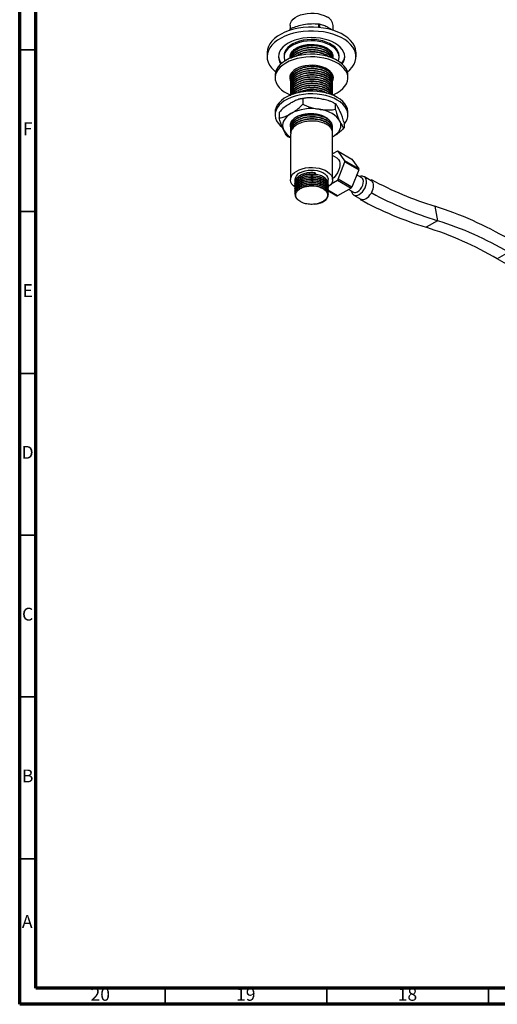
# Model space of a CAD drawing. Units: millimetres. Extents: x 5 to 995, y 5 to 995.
# Drawn here: x 5 to 153, y 5 to 309 of the extents above; entities that cross this region are included whole.
import ezdxf

# ---------------------------------------------------------------- set-up
doc = ezdxf.new("R2010")
doc.units = ezdxf.units.MM
doc.styles.add('SLDTEXTSTYLE0', font='TXT', dxfattribs={"width": 0.75})

msp = doc.modelspace()

# ---------------------------------------------------------------- linework, layer by layer
at = {"color": 5, "linetype": 'Continuous', "lineweight": 70}
for p, q in [((5, 5), (5, 995)), ((10, 10), (10, 990)), ((990, 10), (10, 10)), ((995, 5), (5, 5))]:
    msp.add_line(p, q, dxfattribs=at)
at = {"color": 7, "linetype": 'Continuous', "lineweight": 25}
for p, q in [((88.61, 307.51), (88.6, 306.33)), ((97.53, 306.9), (97.53, 307.91)), ((97.74, 307.88), (97.74, 306.87)), ((101.93, 306.01), (101.91, 307.51)), ((88.7, 306.48), (88.29, 305.87)), ((88.7, 306.04), (88.7, 306.48)), ((88.85, 306.57), (88.85, 306.09)), ((81.51, 299.07), (81.51, 297.84)), ((86.76, 298.25), (86.76, 297.84)), ((88.88, 298.66), (88.88, 298.66)), ((103.76, 297.84), (103.76, 298.25)), ((109.01, 297.84), (109.01, 299.07)), ((101.76, 297.63), (101.76, 297.71)), ((84.01, 292.13), (84.01, 291.31)), ((88.76, 292.2), (88.76, 292.12)), ((101.73, 291.88), (101.67, 292.39)), ((101.7, 292.16), (101.73, 292.45)), ((106.51, 291.31), (106.51, 292.13)), ((88.76, 291.56), (88.76, 291.47)), ((88.76, 290.91), (88.76, 290.83)), ((88.76, 290.26), (88.76, 290.18)), ((88.76, 289.61), (88.76, 289.53)), ((101.76, 291.8), (101.76, 291.88)), ((101.76, 291.15), (101.76, 291.23)), ((101.76, 290.5), (101.76, 290.58)), ((101.76, 289.85), (101.76, 289.93)), ((101.76, 289.21), (101.76, 289.29)), ((88.76, 288.96), (88.76, 288.88)), ((88.76, 288.31), (88.76, 288.23)), ((88.76, 287.67), (88.76, 287.59)), ((88.76, 287.02), (88.76, 286.94)), ((88.76, 286.37), (88.76, 286.29)), ((93.84, 288.37), (94.03, 288.33)), ((101.76, 288.56), (101.76, 288.64)), ((101.76, 287.91), (101.76, 287.99)), ((101.76, 287.26), (101.76, 287.34)), ((101.76, 286.61), (101.76, 286.69)), ((101.76, 286), (101.76, 286.05)), ((92.57, 284.86), (92.57, 283.22)), ((102.61, 283.3), (102.61, 281.67)), ((84.01, 280.7), (84.01, 279.88)), ((85.22, 280.61), (85.22, 278.98)), ((106.51, 279.88), (106.51, 280.7)), ((90.2, 279), (90, 278.86)), ((105.3, 277.51), (105.3, 275.88)), ((88.76, 276.61), (88.76, 276.57)), ((88.76, 276), (88.76, 275.92)), ((88.76, 275.35), (88.76, 275.27)), ((88.76, 274.7), (88.76, 274.62)), ((88.76, 274.06), (88.76, 259.87)), ((101.76, 276.24), (101.76, 276.32)), ((101.76, 275.6), (101.76, 275.68)), ((101.76, 274.95), (101.76, 275.03)), ((101.76, 259.87), (101.76, 274.38)), ((103.28, 268.69), (101.76, 267.81)), ((105.6, 265.68), (103.5, 268.67)), ((103.5, 268.67), (107.74, 266.22)), ((103.18, 266.45), (101.76, 267.27)), ((103.5, 259.98), (105.6, 265.39)), ((109.84, 263.23), (105.6, 265.68)), ((105.6, 265.39), (109.84, 262.94)), ((107.74, 266.22), (109.84, 263.23)), ((96.35, 261.63), (96.42, 261.98)), ((96.42, 261.98), (96.42, 261.53)), ((109.84, 262.94), (107.74, 257.53)), ((90.14, 259.87), (90.14, 258.95)), ((96.35, 261.5), (96.35, 261.63)), ((100.39, 258.69), (100.39, 259.87)), ((101.38, 258.61), (103.28, 259.71)), ((103.28, 259.71), (107.53, 257.26)), ((107.74, 257.53), (103.5, 259.98)), ((110.77, 260.4), (109.21, 261.3)), ((113.73, 259.49), (111.61, 260.72)), ((113.88, 259.83), (113.52, 259.62)), ((113.88, 259.4), (113.88, 259.83)), ((90.14, 258.5), (90.14, 258.44)), ((90.14, 257.98), (90.14, 257.92)), ((90.14, 257.46), (90.14, 257.4)), ((90.14, 256.94), (90.14, 256.88)), ((90.14, 256.43), (90.14, 256.36)), ((90.14, 255.91), (90.14, 255.84)), ((100.32, 256.46), (103.11, 254.85)), ((103.33, 254.84), (100.34, 256.56)), ((100.39, 258.18), (100.39, 258.24)), ((100.39, 257.66), (100.39, 257.72)), ((100.39, 257.14), (100.39, 257.2)), ((100.39, 256.62), (100.39, 256.69)), ((100.39, 256.1), (100.39, 256.17)), ((100.39, 255.58), (100.39, 255.65)), ((107.53, 257.26), (103.33, 254.84)), ((106.77, 256.82), (108.22, 255.98)), ((113.66, 255.61), (113.88, 255.74)), ((113.88, 255.74), (113.88, 256.01)), ((90.14, 255.39), (90.14, 255.32)), ((100.39, 255.07), (100.39, 255.13)), ((108.36, 255.09), (110.48, 253.87)), ((110.34, 253.95), (110.34, 253.7)), ((110.34, 253.7), (110.56, 253.83)), ((133.38, 251.62), (134.19, 247.17)), ((134.19, 247.17), (130.66, 245.13)), ((156.25, 237.4), (152.71, 235.36)), ((156.28, 233.3), (152.71, 235.36))]:
    msp.add_line(p, q, dxfattribs=at)
at = {"color": 5, "linetype": 'Continuous', "lineweight": 35}
for p, q in [((10, 300), (5, 300)), ((10, 250), (5, 250)), ((10, 200), (5, 200)), ((10, 150), (5, 150)), ((10, 100), (5, 100)), ((10, 50), (5, 50)), ((50, 10), (50, 5)), ((100, 10), (100, 5)), ((150, 10), (150, 5))]:
    msp.add_line(p, q, dxfattribs=at)
at = {"color": 7, "linetype": 'Continuous', "lineweight": 25, "flags": 128}
for points in [[(88.61, 307.51), (88.62, 307.64), (88.75, 308.27), (89.07, 308.87), (89.55, 309.44), (90.19, 309.96), (90.96, 310.41), (91.86, 310.78), (92.84, 311.05), (93.9, 311.23), (94.99, 311.31), (96.08, 311.29), (97.16, 311.16), (98.18, 310.93), (99.13, 310.6), (99.96, 310.19)], [(109.01, 299.07), (109, 299.41), (108.84, 300.31), (108.51, 301.19), (108, 302.05), (107.33, 302.87), (106.5, 303.64), (105.52, 304.35), (104.41, 304.99), (103.18, 305.56), (101.85, 306.03), (100.43, 306.42), (98.95, 306.71), (97.41, 306.91), (95.85, 307), (94.28, 306.98), (92.72, 306.87), (91.2, 306.65), (89.73, 306.33), (88.33, 305.92), (87.02, 305.42), (85.82, 304.84), (84.74, 304.18), (83.8, 303.45), (83.01, 302.67), (82.38, 301.84), (81.91, 300.98), (81.62, 300.08), (81.51, 299.18), (81.51, 299.07)], [(106.37, 293.16), (107.14, 293.84), (107.85, 294.65), (108.4, 295.5), (108.78, 296.38), (108.98, 297.28), (109, 298.18), (108.84, 299.08), (108.51, 299.97), (108, 300.83), (107.33, 301.65), (106.5, 302.42), (105.52, 303.13), (104.41, 303.77), (103.18, 304.33), (101.85, 304.81), (100.43, 305.2), (98.95, 305.49), (97.41, 305.68), (95.85, 305.77), (94.28, 305.76), (92.72, 305.64), (91.2, 305.43), (89.73, 305.11), (88.33, 304.7), (87.02, 304.2), (85.82, 303.61), (84.74, 302.95), (83.8, 302.23), (83.01, 301.45), (82.38, 300.62), (81.91, 299.75), (81.62, 298.86), (81.51, 297.96), (81.58, 297.05), (81.83, 296.16), (82.25, 295.28), (82.84, 294.44), (83.59, 293.65), (84.16, 293.16)], [(104.75, 295.61), (105.16, 296.31), (105.42, 297.07), (105.51, 297.84), (105.42, 298.61), (105.16, 299.37), (104.73, 300.11), (104.14, 300.8), (103.39, 301.44), (102.51, 302.03), (101.5, 302.54), (100.39, 302.97), (99.18, 303.31), (97.91, 303.56), (96.6, 303.71), (95.26, 303.76), (93.92, 303.71), (92.61, 303.56), (91.34, 303.31), (90.14, 302.97), (89.02, 302.54), (88.01, 302.03), (87.13, 301.44), (86.38, 300.8), (85.79, 300.11), (85.36, 299.37), (85.1, 298.61), (85.01, 297.84), (85.1, 297.07), (85.36, 296.31), (85.77, 295.61)], [(103.76, 298.25), (103.69, 298.88), (103.44, 299.58), (103.02, 300.25), (102.43, 300.88), (101.69, 301.46), (100.82, 301.96), (99.82, 302.39), (98.73, 302.73), (97.56, 302.97), (96.35, 303.12), (95.11, 303.16), (93.87, 303.09), (92.66, 302.92), (91.51, 302.66), (90.44, 302.29), (89.47, 301.84), (88.63, 301.32), (87.93, 300.73), (87.38, 300.09), (87, 299.41), (86.8, 298.7), (86.76, 298.25)], [(103.47, 296.57), (103.65, 297.04), (103.76, 297.75), (103.69, 298.47), (103.44, 299.17), (103.02, 299.84), (102.43, 300.47), (101.69, 301.05), (100.82, 301.56), (99.82, 301.98), (98.73, 302.32), (97.56, 302.57), (96.35, 302.71), (95.11, 302.75), (93.87, 302.68), (92.66, 302.51), (91.51, 302.25), (90.44, 301.88), (89.47, 301.44), (88.63, 300.91), (87.93, 300.32), (87.38, 299.68), (87, 299), (86.8, 298.29), (86.77, 297.57), (86.93, 296.86), (87.05, 296.57)], [(88.68, 297.39), (88.64, 298), (88.78, 298.63), (89.09, 299.23), (89.57, 299.8), (90.21, 300.31), (90.98, 300.76), (91.87, 301.13), (92.85, 301.41), (93.9, 301.59), (94.99, 301.66), (96.08, 301.64), (97.15, 301.51), (98.17, 301.28), (99.11, 300.96), (99.95, 300.55), (100.65, 300.06), (101.21, 299.52), (101.61, 298.93), (101.84, 298.32), (101.88, 297.68), (101.84, 297.39)], [(106.51, 292.13), (106.46, 292.74), (106.24, 293.54), (105.85, 294.33), (105.29, 295.08), (104.57, 295.78), (103.7, 296.42), (102.7, 297), (101.58, 297.5), (100.37, 297.91), (99.07, 298.24), (97.72, 298.46), (96.32, 298.59), (94.91, 298.62), (93.5, 298.54), (92.12, 298.36), (90.79, 298.09), (89.53, 297.72), (88.37, 297.26), (87.31, 296.72), (86.37, 296.11), (85.58, 295.43), (84.94, 294.71), (84.46, 293.94), (84.15, 293.14), (84.02, 292.33), (84.01, 292.13)], [(103.22, 286.72), (104.15, 287.33), (104.94, 288), (105.59, 288.73), (106.06, 289.5), (106.37, 290.29), (106.51, 291.11), (106.46, 291.92), (106.24, 292.73), (105.85, 293.51), (105.29, 294.26), (104.57, 294.96), (103.7, 295.61), (102.7, 296.18), (101.58, 296.68), (100.37, 297.1), (99.07, 297.42), (97.72, 297.65), (96.32, 297.78), (94.91, 297.8), (93.5, 297.72), (92.12, 297.55), (90.79, 297.27), (89.53, 296.9), (88.37, 296.44), (87.31, 295.9), (86.37, 295.29), (85.58, 294.62), (84.94, 293.89), (84.46, 293.12), (84.15, 292.33), (84.02, 291.51), (84.06, 290.7), (84.28, 289.89), (84.68, 289.11), (85.24, 288.36), (85.96, 287.66), (86.82, 287.02), (87.82, 286.44), (88.81, 285.99)], [(101.79, 290.31), (101.96, 290.83), (102.01, 291.47), (101.87, 292.11), (101.55, 292.73), (101.06, 293.3), (100.41, 293.83), (99.62, 294.28), (98.72, 294.66), (97.72, 294.94), (96.65, 295.12), (95.54, 295.2), (94.43, 295.18), (93.34, 295.04), (92.3, 294.81), (91.34, 294.48), (90.49, 294.07), (89.77, 293.57), (89.2, 293.02), (88.79, 292.42), (88.56, 291.79), (88.52, 291.15), (88.66, 290.51), (88.76, 290.27)], [(88.55, 291.72), (88.66, 291.33), (88.83, 290.94)], [(101.87, 291.33), (101.96, 291.64), (101.97, 291.72)], [(103.22, 285.29), (102.16, 285.83), (100.99, 286.29), (99.73, 286.66), (98.4, 286.93), (97.02, 287.11), (95.61, 287.19), (94.2, 287.16), (92.81, 287.03), (91.45, 286.81), (90.15, 286.48), (88.94, 286.07), (87.82, 285.57), (86.82, 284.99), (85.96, 284.35), (85.24, 283.64), (84.68, 282.9), (84.28, 282.11), (84.06, 281.31), (84.01, 280.7)], [(103.22, 284.47), (102.16, 285.01), (100.99, 285.47), (99.73, 285.84), (98.4, 286.12), (97.02, 286.29), (95.61, 286.37), (94.2, 286.34), (92.81, 286.22), (91.45, 285.99), (90.15, 285.67), (88.94, 285.25), (87.82, 284.75), (86.82, 284.17), (85.96, 283.53), (85.24, 282.83), (84.68, 282.08), (84.28, 281.3), (84.06, 280.49), (84.02, 279.67), (84.15, 278.86), (84.46, 278.07), (84.94, 277.3), (85.58, 276.57), (86.24, 276)], [(101.78, 286.02), (102.16, 286.18), (103.22, 286.72)], [(106.51, 280.7), (106.51, 280.9), (106.37, 281.71), (106.06, 282.51), (105.59, 283.27), (104.94, 284), (104.15, 284.68), (103.22, 285.29)], [(105.3, 276.95), (105.85, 277.68), (106.24, 278.46), (106.46, 279.27), (106.51, 280.08), (106.37, 280.89), (106.06, 281.69), (105.59, 282.46), (104.94, 283.18), (104.15, 283.86), (103.22, 284.47)], [(88.9, 280.29), (88.12, 279.78), (87.47, 279.21), (86.95, 278.6), (86.57, 277.96), (86.34, 277.29), (86.26, 276.61), (86.34, 275.93), (86.57, 275.27)], [(103.95, 277.96), (103.58, 278.6), (103.06, 279.21), (102.4, 279.78), (101.63, 280.29), (100.74, 280.73), (99.76, 281.11), (98.71, 281.41), (97.59, 281.63)], [(103.95, 277.96), (104.18, 277.29), (104.26, 276.61), (104.18, 275.93), (103.95, 275.27), (103.58, 274.62), (103.06, 274.01), (102.4, 273.45), (101.76, 273.02)], [(103.18, 266.45), (103.24, 266.42), (103.61, 266.07), (103.86, 265.58), (104, 264.96), (104, 264.26), (103.86, 263.49), (103.61, 262.7), (103.24, 261.93), (102.77, 261.2), (102.23, 260.56), (101.76, 260.12)], [(90.23, 257.49), (89.68, 257.95), (89.21, 258.51), (88.9, 259.1), (88.77, 259.72), (88.81, 260.34), (89.03, 260.94), (89.42, 261.52), (89.97, 262.05), (90.67, 262.53)], [(90.67, 262.53), (91.48, 262.93), (92.41, 263.24), (93.41, 263.47), (94.46, 263.6), (95.53, 263.62), (96.6, 263.55), (97.62, 263.37), (98.59, 263.1), (99.46, 262.74), (100.22, 262.3), (100.85, 261.79), (101.32, 261.24), (101.62, 260.64), (101.76, 260.03), (101.71, 259.41), (101.49, 258.8), (101.1, 258.23), (100.55, 257.69), (100.38, 257.56)], [(91.64, 261.97), (92.39, 262.32), (93.24, 262.59), (94.17, 262.76), (95.14, 262.83), (96.11, 262.79), (97.05, 262.65), (97.93, 262.4), (98.71, 262.06), (99.36, 261.65), (99.87, 261.17), (100.21, 260.64), (100.37, 260.08), (100.39, 259.87)], [(109.49, 256.11), (109.98, 256.47), (110.43, 256.95), (110.81, 257.53), (111.09, 258.16), (111.26, 258.79), (111.29, 259.37), (111.19, 259.87), (110.97, 260.24), (110.77, 260.4)], [(113.88, 256.01), (114.1, 256.51), (114.27, 257.03), (114.37, 257.53), (114.41, 258.01), (114.37, 258.44), (114.27, 258.83), (114.1, 259.15), (113.88, 259.4)], [(110.56, 253.83), (110.9, 253.73), (111.28, 253.73), (111.69, 253.83), (112.11, 254.03), (112.53, 254.32), (112.94, 254.69), (113.32, 255.12), (113.66, 255.61)]]:
    msp.add_lwpolyline(points, dxfattribs=at)
at = {"color": 8, "linetype": 'Continuous', "lineweight": 25, "flags": 128}
msp.add_lwpolyline([(109.99, 255.25), (110.52, 255.63), (111.02, 256.13), (111.46, 256.72), (111.83, 257.38), (112.1, 258.07), (112.25, 258.75), (112.28, 259.38), (112.19, 259.94), (111.98, 260.38), (111.66, 260.69), (111.61, 260.72)], dxfattribs=at)
at = {"color": 7, "linetype": 'Continuous', "lineweight": 25}
for centre, radius, start, end in [((95.37, 293.23), 14.84, 80.7935, 81.6204), ((98.63, 307.18), 3.3, 5.7794, 66.1561), ((93.1, 299.03), 8.65, 119.4048, 120.5899), ((89.09, 298.39), 4.09, 184.8839, 219.8472), ((101.43, 298.39), 4.09, 320.1528, 355.1161), ((95.25, 268.02), 13.82, 80.2289, 117.3572), ((91.41, 277.79), 5.46, 207.551, 241.0165), ((103.17, 266.18), 2.52, 82.3821, 87.3989), ((99.71, 265.54), 5.89, 358.5777, 1.4223), ((92.66, 259.64), 2.54, 113.8664, 174.8134), ((103.95, 263.09), 5.89, 358.5777, 1.4223), ((95.52, 266.17), 10.11, 320.2127, 322.1981), ((113.19, 258.55), 1.09, 50.8653, 59.9918), ((165.91, 356.2), 109.52, 241.6321, 252.7212), ((95.25, 249.37), 8.57, 74.2941, 100.7115), ((99.76, 263.73), 10.11, 320.2127, 322.1981), ((108.75, 257.14), 1.27, 245.381, 305.9294), ((108.87, 258.55), 5.62, 328.4923, 333.0532), ((167.9, 355.5), 113.44, 241.5632, 252.7173), ((103.44, 257.35), 2.52, 262.3821, 267.3989), ((164.36, 353.46), 113.44, 241.5632, 252.7173), ((111.03, 254.81), 1.09, 240.0042, 244.5092), ((100.31, 146.1), 110.58, 59.6113, 72.5978), ((102.3, 145.4), 106.66, 59.6113, 72.5978), ((98.76, 143.36), 106.66, 59.6113, 72.5978)]:
    msp.add_arc(centre, radius, start, end, dxfattribs=at)
at = {"color": 8, "linetype": 'Continuous', "lineweight": 25}
msp.add_arc((109.04, 256.54), 1.6, 246.2334, 306.4654, dxfattribs=at)
at = {"color": 7, "linetype": 'Continuous', "lineweight": 25}
for points, knots in [([(97.53, 307.91), (96.76, 307.95), (95.21, 308.02), (92.95, 307.77), (90.81, 307.27), (89.51, 306.81), (88.85, 306.57)], [0, 0, 0, 0, 0.269059, 0.543374, 0.769965, 1, 1, 1, 1]), ([(101.71, 306.04), (101.24, 306.35), (100.34, 306.94), (99.01, 307.5), (98.16, 307.75), (97.74, 307.88)], [0, 0, 0, 0, 0.352666, 0.674537, 1, 1, 1, 1]), ([(101.73, 297.71), (101.72, 297.94), (101.7, 298.47), (101.21, 299.26), (100.37, 300.03), (99.17, 300.67), (97.68, 301.12), (96.03, 301.33), (94.33, 301.29), (92.58, 300.98), (90.92, 300.35), (89.61, 299.41), (88.85, 298.37), (88.83, 297.68), (88.82, 297.39)], [0, 0, 0, 0, 0.05997, 0.137913, 0.215479, 0.296958, 0.380288, 0.463447, 0.544917, 0.628214, 0.728516, 0.827488, 0.928486, 1, 1, 1, 1]), ([(89.28, 299.38), (89.14, 299.17), (88.79, 298.65), (88.67, 297.99), (88.82, 297.6), (88.84, 297.52)], [0, 0, 0, 0, 0.358269, 0.8863184, 1, 1, 1, 1]), ([(101.71, 297.45), (101.73, 297.57), (101.81, 297.98), (101.53, 298.71), (100.87, 299.56), (99.79, 300.3), (98.42, 300.85), (96.83, 301.18), (95.12, 301.26), (93.4, 301.08), (91.79, 300.64), (90.42, 299.96), (89.42, 299.1), (88.84, 298.18), (88.81, 297.57), (88.8, 297.31)], [0, 0, 0, 0, 0.030851, 0.106704, 0.18894, 0.269537, 0.350623, 0.432865, 0.513522, 0.597574, 0.682834, 0.766327, 0.850594, 0.935815, 1, 1, 1, 1]), ([(88.88, 298.66), (88.97, 298.86), (89.14, 299.26), (89.62, 299.82), (90.13, 300.28), (90.55, 300.52), (90.71, 300.61)], [0, 0, 0, 0, 0.275302, 0.550604, 0.825905, 1, 1, 1, 1]), ([(101.66, 297.46), (101.62, 297.65), (101.5, 298.16), (100.85, 298.91), (99.8, 299.65), (98.42, 300.2), (96.83, 300.53), (95.12, 300.61), (93.4, 300.43), (91.79, 299.99), (90.43, 299.31), (89.4, 298.45), (89.07, 297.79), (88.9, 297.45)], [0, 0, 0, 0, 0.05587, 0.149627, 0.241518, 0.333965, 0.42773, 0.519688, 0.615517, 0.712724, 0.807916, 0.903989, 1, 1, 1, 1]), ([(101.68, 297.46), (101.67, 297.55), (101.64, 297.95), (101.21, 298.61), (100.37, 299.38), (99.17, 300.02), (97.68, 300.47), (96.03, 300.68), (94.33, 300.64), (92.58, 300.33), (90.91, 299.71), (89.63, 298.76), (88.95, 297.96), (88.91, 297.5), (88.91, 297.46)], [0, 0, 0, 0, 0.027958, 0.114015, 0.199655, 0.289616, 0.38162, 0.473436, 0.563387, 0.655355, 0.766098, 0.875373, 0.986884, 1, 1, 1, 1]), ([(101.4, 297.53), (101.33, 297.67), (101.11, 298.1), (100.35, 298.73), (99.17, 299.37), (97.68, 299.82), (96.03, 300.03), (94.33, 300), (92.57, 299.69), (90.95, 299.05), (89.79, 298.31), (89.47, 297.77), (89.37, 297.61)], [0, 0, 0, 0, 0.049772, 0.150435, 0.256177, 0.364321, 0.472243, 0.577973, 0.686074, 0.816244, 0.944689, 1, 1, 1, 1]), ([(101.34, 297.56), (101.18, 297.8), (100.81, 298.32), (99.79, 299), (98.42, 299.55), (96.83, 299.88), (95.12, 299.97), (93.4, 299.79), (91.78, 299.34), (90.45, 298.66), (89.63, 298.05), (89.42, 297.67), (89.38, 297.61)], [0, 0, 0, 0, 0.087508, 0.196228, 0.305605, 0.416543, 0.525342, 0.638722, 0.753731, 0.866356, 0.980025, 1, 1, 1, 1]), ([(100.63, 297.78), (100.53, 297.87), (100.16, 298.23), (99.15, 298.72), (97.69, 299.18), (96.03, 299.38), (94.33, 299.35), (92.59, 299.03), (91.19, 298.55), (90.59, 298.09), (90.41, 297.94)], [0, 0, 0, 0, 0.047508, 0.186706, 0.329067, 0.471135, 0.610318, 0.752622, 0.923977, 1, 1, 1, 1]), ([(100.46, 297.83), (100.23, 298), (99.67, 298.42), (98.41, 298.9), (96.84, 299.24), (95.12, 299.32), (93.39, 299.14), (91.81, 298.68), (90.81, 298.26), (90.47, 297.97), (90.46, 297.96)], [0, 0, 0, 0, 0.098837, 0.245185, 0.39362, 0.539194, 0.690896, 0.844779, 0.995472, 1, 1, 1, 1]), ([(99.73, 300.67), (99.75, 300.66), (100.02, 300.52), (100.45, 300.19), (100.97, 299.68), (101.29, 299.22), (101.37, 298.92), (101.4, 298.82)], [0, 0, 0, 0, 0.014825, 0.296363, 0.577877, 0.859392, 1, 1, 1, 1]), ([(101.7, 290.87), (101.72, 291.02), (101.81, 291.47), (101.53, 292.23), (100.87, 293.08), (99.79, 293.82), (98.42, 294.37), (96.83, 294.7), (95.12, 294.78), (93.4, 294.6), (91.79, 294.15), (90.43, 293.48), (89.41, 292.62), (88.85, 291.63), (88.67, 290.87), (88.82, 290.47), (88.84, 290.4)], [0, 0, 0, 0, 0.037747, 0.110413, 0.189193, 0.266404, 0.344082, 0.422869, 0.500137, 0.580657, 0.662335, 0.74232, 0.823045, 0.904686, 0.983115, 1, 1, 1, 1]), ([(101.7, 290.22), (101.72, 290.37), (101.81, 290.82), (101.53, 291.58), (100.87, 292.43), (99.79, 293.17), (98.42, 293.72), (96.83, 294.05), (95.12, 294.13), (93.4, 293.95), (91.79, 293.51), (90.43, 292.83), (89.41, 291.97), (88.85, 290.99), (88.67, 290.22), (88.82, 289.82), (88.84, 289.75)], [0, 0, 0, 0, 0.037747, 0.110413, 0.189193, 0.266404, 0.344082, 0.422869, 0.500137, 0.580657, 0.662335, 0.74232, 0.823045, 0.904686, 0.983115, 1, 1, 1, 1]), ([(101.7, 289.57), (101.72, 289.72), (101.81, 290.17), (101.53, 290.93), (100.87, 291.78), (99.79, 292.52), (98.42, 293.07), (96.83, 293.4), (95.12, 293.48), (93.4, 293.31), (91.79, 292.86), (90.43, 292.18), (89.41, 291.32), (88.85, 290.34), (88.67, 289.57), (88.82, 289.17), (88.84, 289.1)], [0, 0, 0, 0, 0.037747, 0.110413, 0.189193, 0.266404, 0.344082, 0.422869, 0.500137, 0.580657, 0.662335, 0.74232, 0.823045, 0.904686, 0.983115, 1, 1, 1, 1]), ([(89.46, 293.21), (89.25, 292.9), (88.83, 292.27), (88.67, 291.51), (88.82, 291.11), (88.84, 291.04)], [0, 0, 0, 0, 0.451743, 0.902877, 1, 1, 1, 1]), ([(101.7, 288.92), (101.72, 289.08), (101.81, 289.52), (101.53, 290.28), (100.87, 291.13), (99.79, 291.87), (98.42, 292.42), (96.83, 292.75), (95.12, 292.84), (93.4, 292.66), (91.79, 292.21), (90.43, 291.53), (89.41, 290.67), (88.85, 289.69), (88.67, 288.92), (88.82, 288.52), (88.84, 288.45)], [0, 0, 0, 0, 0.037747, 0.110413, 0.189193, 0.266404, 0.344082, 0.422869, 0.500137, 0.580657, 0.662335, 0.74232, 0.823045, 0.904686, 0.983115, 1, 1, 1, 1]), ([(101.7, 288.27), (101.72, 288.43), (101.81, 288.87), (101.53, 289.64), (100.87, 290.49), (99.79, 291.22), (98.42, 291.78), (96.83, 292.1), (95.12, 292.19), (93.4, 292.01), (91.79, 291.56), (90.43, 290.89), (89.41, 290.02), (88.85, 289.04), (88.67, 288.27), (88.82, 287.87), (88.84, 287.8)], [0, 0, 0, 0, 0.037747, 0.110413, 0.189193, 0.266404, 0.344082, 0.422869, 0.500137, 0.580657, 0.662335, 0.74232, 0.823045, 0.904686, 0.983115, 1, 1, 1, 1]), ([(88.82, 292.31), (88.79, 292.18), (88.73, 291.97), (88.81, 291.76), (88.84, 291.69)], [0, 0, 0, 0, 0.6551419, 1, 1, 1, 1]), ([(101.73, 291.23), (101.72, 291.46), (101.7, 291.99), (101.21, 292.77), (100.37, 293.55), (99.17, 294.19), (97.68, 294.64), (96.03, 294.85), (94.33, 294.81), (92.58, 294.5), (90.92, 293.87), (89.61, 292.93), (88.85, 291.89), (88.83, 291.19), (88.82, 290.9)], [0, 0, 0, 0, 0.05997, 0.137913, 0.215479, 0.296958, 0.380288, 0.463447, 0.544917, 0.628214, 0.728516, 0.827488, 0.928486, 1, 1, 1, 1]), ([(101.73, 290.58), (101.72, 290.81), (101.7, 291.34), (101.21, 292.13), (100.37, 292.9), (99.17, 293.54), (97.68, 293.99), (96.03, 294.2), (94.33, 294.16), (92.58, 293.85), (90.92, 293.22), (89.61, 292.28), (88.85, 291.24), (88.83, 290.55), (88.82, 290.26)], [0, 0, 0, 0, 0.05997, 0.137913, 0.215479, 0.296958, 0.380288, 0.463447, 0.544917, 0.628214, 0.728516, 0.827488, 0.928486, 1, 1, 1, 1]), ([(101.73, 289.93), (101.72, 290.16), (101.7, 290.69), (101.21, 291.48), (100.37, 292.25), (99.17, 292.89), (97.68, 293.34), (96.03, 293.55), (94.33, 293.52), (92.58, 293.2), (90.92, 292.58), (89.61, 291.63), (88.85, 290.6), (88.83, 289.9), (88.82, 289.61)], [0, 0, 0, 0, 0.05997, 0.137913, 0.215479, 0.296958, 0.380288, 0.463447, 0.544917, 0.628214, 0.728516, 0.827488, 0.928486, 1, 1, 1, 1]), ([(89.46, 293.21), (89.25, 292.95), (88.81, 292.42), (88.82, 291.84), (88.82, 291.55)], [0, 0, 0, 0, 0.496787, 1, 1, 1, 1]), ([(101.73, 289.29), (101.72, 289.51), (101.7, 290.04), (101.21, 290.83), (100.37, 291.6), (99.17, 292.24), (97.68, 292.69), (96.03, 292.9), (94.33, 292.87), (92.58, 292.56), (90.92, 291.93), (89.61, 290.98), (88.85, 289.95), (88.83, 289.25), (88.82, 288.96)], [0, 0, 0, 0, 0.05997, 0.137913, 0.215479, 0.296958, 0.380288, 0.463447, 0.544917, 0.628214, 0.728516, 0.827488, 0.928486, 1, 1, 1, 1]), ([(101.73, 288.64), (101.72, 288.87), (101.7, 289.39), (101.21, 290.18), (100.37, 290.95), (99.17, 291.59), (97.68, 292.04), (96.03, 292.26), (94.33, 292.22), (92.58, 291.91), (90.92, 291.28), (89.61, 290.33), (88.85, 289.3), (88.83, 288.6), (88.82, 288.31)], [0, 0, 0, 0, 0.05997, 0.137913, 0.215479, 0.296958, 0.380288, 0.463447, 0.544917, 0.628214, 0.728516, 0.827488, 0.928486, 1, 1, 1, 1]), ([(101.7, 291.52), (101.73, 291.67), (101.81, 292.01), (101.67, 292.34), (101.59, 292.52)], [0, 0, 0, 0, 0.4518966, 1, 1, 1, 1]), ([(101.7, 286.33), (101.72, 286.48), (101.81, 286.93), (101.53, 287.69), (100.87, 288.54), (99.79, 289.28), (98.42, 289.83), (96.83, 290.16), (95.12, 290.24), (93.4, 290.06), (91.79, 289.62), (90.43, 288.94), (89.4, 288.08), (88.86, 287.1), (88.67, 286.36), (88.8, 285.99), (88.81, 285.96)], [0, 0, 0, 0, 0.038043, 0.111279, 0.190677, 0.268494, 0.346781, 0.426186, 0.504059, 0.585211, 0.66753, 0.748142, 0.829501, 0.911782, 0.990826, 1, 1, 1, 1]), ([(101.7, 287.63), (101.72, 287.78), (101.81, 288.22), (101.53, 288.99), (100.87, 289.84), (99.79, 290.57), (98.42, 291.13), (96.83, 291.46), (95.12, 291.54), (93.4, 291.36), (91.79, 290.91), (90.43, 290.24), (89.41, 289.37), (88.85, 288.39), (88.67, 287.62), (88.82, 287.23), (88.84, 287.15)], [0, 0, 0, 0, 0.037747, 0.110413, 0.189193, 0.266404, 0.344082, 0.422869, 0.500137, 0.580657, 0.662335, 0.74232, 0.823045, 0.904686, 0.983115, 1, 1, 1, 1]), ([(101.7, 286.98), (101.72, 287.13), (101.81, 287.58), (101.53, 288.34), (100.87, 289.19), (99.79, 289.93), (98.42, 290.48), (96.83, 290.81), (95.12, 290.89), (93.4, 290.71), (91.79, 290.27), (90.43, 289.59), (89.41, 288.73), (88.85, 287.75), (88.67, 286.98), (88.82, 286.58), (88.84, 286.51)], [0, 0, 0, 0, 0.037747, 0.110413, 0.189193, 0.266404, 0.344082, 0.422869, 0.500137, 0.580657, 0.662335, 0.74232, 0.823045, 0.904686, 0.983115, 1, 1, 1, 1]), ([(101.73, 287.99), (101.72, 288.22), (101.7, 288.75), (101.21, 289.53), (100.37, 290.3), (99.17, 290.95), (97.68, 291.4), (96.03, 291.61), (94.33, 291.57), (92.58, 291.26), (90.92, 290.63), (89.61, 289.68), (88.85, 288.65), (88.83, 287.95), (88.82, 287.66)], [0, 0, 0, 0, 0.05997, 0.137913, 0.215479, 0.296958, 0.380288, 0.463447, 0.544917, 0.628214, 0.728516, 0.827488, 0.928486, 1, 1, 1, 1]), ([(101.73, 287.34), (101.72, 287.57), (101.7, 288.1), (101.21, 288.89), (100.37, 289.66), (99.17, 290.3), (97.68, 290.75), (96.03, 290.96), (94.33, 290.92), (92.58, 290.61), (90.92, 289.98), (89.61, 289.04), (88.85, 288), (88.83, 287.31), (88.82, 287.02)], [0, 0, 0, 0, 0.0599699, 0.1379132, 0.2154786, 0.2969576, 0.3802876, 0.4634465, 0.5449167, 0.6282138, 0.7285157, 0.8274882, 0.9284855, 1, 1, 1, 1]), ([(101.73, 286.69), (101.72, 286.92), (101.7, 287.45), (101.21, 288.24), (100.37, 289.01), (99.17, 289.65), (97.68, 290.1), (96.03, 290.31), (94.33, 290.27), (92.58, 289.96), (90.92, 289.34), (89.61, 288.39), (88.85, 287.36), (88.83, 286.66), (88.82, 286.37)], [0, 0, 0, 0, 0.05997, 0.137913, 0.215479, 0.296958, 0.380288, 0.463447, 0.544917, 0.628214, 0.728516, 0.827488, 0.928486, 1, 1, 1, 1]), ([(101.73, 285.97), (101.74, 286.02), (101.8, 286.37), (101.52, 287.04), (100.87, 287.89), (99.79, 288.63), (98.42, 289.18), (96.83, 289.51), (95.12, 289.6), (93.4, 289.42), (91.79, 288.97), (90.42, 288.29), (89.43, 287.43), (88.88, 286.62), (88.85, 286.12), (88.84, 285.97)], [0, 0, 0, 0, 0.01557, 0.09482, 0.180738, 0.264944, 0.34966, 0.435585, 0.519853, 0.607669, 0.696747, 0.783979, 0.872019, 0.961056, 1, 1, 1, 1]), ([(101.73, 286.04), (101.72, 286.27), (101.7, 286.8), (101.21, 287.59), (100.37, 288.36), (99.17, 289), (97.68, 289.45), (96.03, 289.66), (94.33, 289.63), (92.58, 289.32), (90.92, 288.69), (89.61, 287.74), (88.89, 286.79), (88.86, 286.18), (88.85, 285.97)], [0, 0, 0, 0, 0.061264, 0.140889, 0.220128, 0.303366, 0.388494, 0.473447, 0.556675, 0.64177, 0.744236, 0.845344, 0.948521, 1, 1, 1, 1]), ([(101.65, 286.01), (101.65, 286.04), (101.62, 286.36), (101.2, 286.94), (100.37, 287.71), (99.17, 288.35), (97.68, 288.8), (96.03, 289.02), (94.33, 288.98), (92.58, 288.67), (90.93, 288.04), (89.6, 287.13), (89.19, 286.39), (88.99, 286.03)], [0, 0, 0, 0, 0.006723, 0.096791, 0.186422, 0.280576, 0.376869, 0.472964, 0.567108, 0.663362, 0.779267, 0.893636, 1, 1, 1, 1]), ([(101.6, 286.01), (101.57, 286.13), (101.46, 286.56), (100.85, 287.24), (99.8, 287.98), (98.42, 288.54), (96.83, 288.86), (95.12, 288.95), (93.4, 288.77), (91.78, 288.32), (90.44, 287.64), (89.48, 286.87), (89.19, 286.3), (89.06, 286.05)], [0, 0, 0, 0, 0.036036, 0.134491, 0.230986, 0.328064, 0.426527, 0.523093, 0.623723, 0.725799, 0.825761, 0.926648, 1, 1, 1, 1]), ([(90.37, 287.55), (90.13, 287.34), (89.63, 286.92), (89.44, 286.41), (89.35, 286.16)], [0, 0, 0, 0, 0.5003, 1, 1, 1, 1]), ([(101.22, 286.18), (101.2, 286.22), (101.03, 286.53), (100.34, 287.06), (99.18, 287.71), (97.68, 288.16), (96.03, 288.37), (94.33, 288.33), (92.57, 288.02), (90.96, 287.38), (89.89, 286.74), (89.62, 286.31), (89.58, 286.25)], [0, 0, 0, 0, 0.01217, 0.12097, 0.23526, 0.352147, 0.468794, 0.583071, 0.699912, 0.840605, 0.979433, 1, 1, 1, 1]), ([(101.05, 286.26), (100.97, 286.37), (100.68, 286.76), (99.78, 287.33), (98.42, 287.89), (96.83, 288.22), (95.12, 288.3), (93.4, 288.12), (91.79, 287.67), (90.5, 287.05), (89.95, 286.53), (89.7, 286.3)], [0, 0, 0, 0, 0.045223, 0.164808, 0.285116, 0.40714, 0.526813, 0.651523, 0.778025, 0.901906, 1, 1, 1, 1]), ([(100.09, 286.51), (99.78, 286.69), (99.09, 287.1), (97.68, 287.5), (96.03, 287.72), (94.32, 287.69), (92.61, 287.36), (91.4, 286.99), (90.95, 286.67), (90.93, 286.65)], [0, 0, 0, 0, 0.1295531, 0.2959023, 0.4619097, 0.6245461, 0.7908295, 0.991059, 1, 1, 1, 1]), ([(99.88, 286.56), (99.83, 286.59), (99.44, 286.87), (98.4, 287.23), (96.84, 287.57), (95.12, 287.65), (93.41, 287.46), (92.07, 287.14), (91.46, 286.81), (91.29, 286.72)], [0, 0, 0, 0, 0.022153, 0.199725, 0.379831, 0.556465, 0.740535, 0.92725, 1, 1, 1, 1]), ([(88.9, 283.55), (88.43, 283.26), (87.48, 282.68), (86.22, 281.72), (85.5, 280.92), (85.22, 280.61)], [0, 0, 0, 0, 0.37512, 0.756984, 1, 1, 1, 1]), ([(92.57, 284.86), (92.27, 284.84), (91.55, 284.81), (90.3, 284.31), (89.37, 283.81), (88.9, 283.55)], [0, 0, 0, 0, 0.261527, 0.626401, 1, 1, 1, 1]), ([(88.9, 280.29), (89.37, 280.57), (90.32, 281.15), (91.58, 282.12), (92.29, 282.91), (92.57, 283.22)], [0, 0, 0, 0, 0.37512, 0.756984, 1, 1, 1, 1]), ([(94.06, 285.11), (93.74, 285.08), (92.97, 285.02), (92.18, 284.9), (91.72, 284.78), (91.69, 284.77)], [0, 0, 0, 0, 0.400695, 0.959476, 1, 1, 1, 1]), ([(97.59, 284.9), (97.17, 284.96), (96.25, 285.08), (94.84, 285.16), (93.57, 285.11), (92.85, 284.93), (92.57, 284.86)], [0, 0, 0, 0, 0.246257, 0.532339, 0.823175, 1, 1, 1, 1]), ([(92.57, 283.22), (92.86, 283.06), (93.45, 282.73), (94.6, 282.29), (95.99, 281.91), (97.05, 281.72), (97.59, 281.63)], [0, 0, 0, 0, 0.187923, 0.380265, 0.68811, 1, 1, 1, 1]), ([(102.61, 283.3), (102.32, 283.47), (101.73, 283.8), (100.58, 284.24), (99.19, 284.62), (98.13, 284.8), (97.59, 284.9)], [0, 0, 0, 0, 0.187923, 0.380265, 0.68811, 1, 1, 1, 1]), ([(102.68, 283.26), (102.66, 283.28), (102.5, 283.39), (102.32, 283.47), (102.18, 283.54)], [0, 0, 0, 0, 0.159647, 1, 1, 1, 1]), ([(103.95, 281.22), (103.84, 281.46), (103.6, 281.98), (103.22, 282.65), (102.88, 283.14), (102.68, 283.26), (102.61, 283.3)], [0, 0, 0, 0, 0.246257, 0.532339, 0.823175, 1, 1, 1, 1]), ([(85.22, 278.98), (85.52, 279), (86.24, 279.03), (87.5, 279.53), (88.43, 280.03), (88.9, 280.29)], [0, 0, 0, 0, 0.261527, 0.626401, 1, 1, 1, 1]), ([(90.09, 278.94), (90.33, 279.09), (90.81, 279.39), (91.68, 279.75), (92.64, 280.03), (93.68, 280.22), (94.76, 280.3), (95.85, 280.27), (96.91, 280.14), (97.91, 279.91), (98.82, 279.58), (99.61, 279.17), (100.14, 278.81), (100.37, 278.58), (100.42, 278.52)], [0, 0, 0, 0, 0.087261, 0.175769, 0.264276, 0.353793, 0.443311, 0.532885, 0.622447, 0.710147, 0.797846, 0.884997, 0.972131, 1, 1, 1, 1]), ([(97.59, 281.63), (98.01, 281.57), (98.93, 281.44), (100.34, 281.36), (101.61, 281.41), (102.34, 281.6), (102.61, 281.67)], [0, 0, 0, 0, 0.246257, 0.532339, 0.823175, 1, 1, 1, 1]), ([(102.61, 281.67), (102.69, 281.38), (102.85, 280.8), (103.15, 279.88), (103.53, 278.91), (103.81, 278.28), (103.95, 277.96)], [0, 0, 0, 0, 0.1879226, 0.3802653, 0.68811, 1, 1, 1, 1]), ([(105.3, 277.51), (105.22, 277.8), (105.06, 278.38), (104.76, 279.3), (104.38, 280.27), (104.1, 280.9), (103.95, 281.22)], [0, 0, 0, 0, 0.187923, 0.380265, 0.68811, 1, 1, 1, 1]), ([(86.57, 275.27), (86.45, 275.52), (86.21, 276.06), (85.83, 277.01), (85.49, 277.99), (85.3, 278.71), (85.22, 278.98)], [0, 0, 0, 0, 0.246257, 0.532339, 0.823175, 1, 1, 1, 1]), ([(101.7, 275.96), (101.72, 276.11), (101.81, 276.56), (101.53, 277.32), (100.87, 278.17), (99.79, 278.91), (98.42, 279.46), (96.83, 279.79), (95.12, 279.87), (93.4, 279.69), (91.79, 279.25), (90.43, 278.57), (89.41, 277.71), (88.85, 276.73), (88.67, 275.96), (88.82, 275.56), (88.84, 275.49)], [0, 0, 0, 0, 0.0377467, 0.1104134, 0.189193, 0.2664042, 0.3440825, 0.4228687, 0.5001365, 0.5806569, 0.6623346, 0.7423196, 0.8230453, 0.9046859, 0.9831153, 1, 1, 1, 1]), ([(90.99, 279.44), (90.82, 279.36), (90.18, 279.06), (89.42, 278.35), (88.85, 277.38), (88.67, 276.61), (88.82, 276.21), (88.84, 276.14)], [0, 0, 0, 0, 0.104108, 0.384772, 0.668616, 0.941296, 1, 1, 1, 1]), ([(101.7, 275.31), (101.72, 275.46), (101.81, 275.91), (101.53, 276.67), (100.87, 277.52), (99.79, 278.26), (98.42, 278.81), (96.83, 279.14), (95.12, 279.23), (93.4, 279.05), (91.79, 278.6), (90.43, 277.92), (89.41, 277.06), (88.85, 276.08), (88.67, 275.31), (88.82, 274.91), (88.84, 274.84)], [0, 0, 0, 0, 0.0377467, 0.1104134, 0.189193, 0.2664042, 0.3440825, 0.4228687, 0.5001365, 0.5806569, 0.6623346, 0.7423196, 0.8230453, 0.9046859, 0.9831153, 1, 1, 1, 1]), ([(101.7, 274.66), (101.72, 274.82), (101.81, 275.26), (101.53, 276.03), (100.87, 276.87), (99.79, 277.61), (98.42, 278.17), (96.83, 278.49), (95.12, 278.58), (93.4, 278.4), (91.79, 277.95), (90.43, 277.28), (89.41, 276.41), (88.85, 275.43), (88.67, 274.66), (88.82, 274.26), (88.84, 274.19)], [0, 0, 0, 0, 0.0377467, 0.1104134, 0.189193, 0.2664042, 0.3440825, 0.4228687, 0.5001365, 0.5806569, 0.6623346, 0.7423196, 0.8230453, 0.9046859, 0.9831153, 1, 1, 1, 1]), ([(88.76, 276.14), (88.75, 276.18), (88.71, 276.37), (88.69, 276.78), (88.81, 277.35), (89.17, 278.13), (89.73, 278.62), (90.09, 278.94)], [0, 0, 0, 0, 0.038628, 0.19341, 0.408351, 0.623293, 1, 1, 1, 1]), ([(100.42, 278.52), (100.39, 278.55), (100.08, 278.84), (99.15, 279.27), (97.69, 279.73), (96.03, 279.94), (94.33, 279.9), (92.58, 279.59), (90.92, 278.97), (89.61, 278.02), (88.85, 276.99), (88.83, 276.29), (88.82, 276)], [0, 0, 0, 0, 0.010685, 0.113433, 0.218516, 0.323383, 0.42612, 0.531162, 0.657647, 0.782455, 0.909817, 1, 1, 1, 1]), ([(101.73, 275.67), (101.72, 275.9), (101.7, 276.43), (101.21, 277.22), (100.37, 277.99), (99.17, 278.63), (97.68, 279.08), (96.03, 279.29), (94.33, 279.26), (92.58, 278.95), (90.92, 278.32), (89.61, 277.37), (88.85, 276.34), (88.83, 275.64), (88.82, 275.35)], [0, 0, 0, 0, 0.05997, 0.137913, 0.215479, 0.296958, 0.380288, 0.463447, 0.544917, 0.628214, 0.728516, 0.827488, 0.928486, 1, 1, 1, 1]), ([(101.73, 275.03), (101.72, 275.26), (101.7, 275.78), (101.21, 276.57), (100.37, 277.34), (99.17, 277.98), (97.68, 278.43), (96.03, 278.65), (94.33, 278.61), (92.58, 278.3), (90.92, 277.67), (89.61, 276.72), (88.85, 275.69), (88.83, 274.99), (88.82, 274.7)], [0, 0, 0, 0, 0.05997, 0.137913, 0.215479, 0.296958, 0.380288, 0.463447, 0.544917, 0.628214, 0.728516, 0.827488, 0.928486, 1, 1, 1, 1]), ([(89.46, 278.29), (89.24, 278.04), (88.81, 277.52), (88.82, 276.94), (88.82, 276.65)], [0, 0, 0, 0, 0.494965, 1, 1, 1, 1]), ([(101.73, 274.38), (101.72, 274.61), (101.7, 275.14), (101.21, 275.92), (100.37, 276.69), (99.17, 277.34), (97.68, 277.79), (96.03, 278), (94.33, 277.96), (92.58, 277.65), (90.92, 277.02), (89.61, 276.07), (88.85, 275.04), (88.83, 274.34), (88.82, 274.05)], [0, 0, 0, 0, 0.05997, 0.137913, 0.215479, 0.296958, 0.380288, 0.463447, 0.544917, 0.628214, 0.728516, 0.827488, 0.928486, 1, 1, 1, 1]), ([(98.22, 279.52), (98.31, 279.53), (98.46, 279.56), (98.58, 279.61), (98.62, 279.63)], [0, 0, 0, 0, 0.63963, 1, 1, 1, 1]), ([(103.95, 277.96), (104.07, 277.72), (104.31, 277.2), (104.69, 276.53), (105.03, 276.04), (105.23, 275.92), (105.3, 275.88)], [0, 0, 0, 0, 0.246257, 0.532339, 0.823175, 1, 1, 1, 1]), ([(87.85, 273.24), (87.79, 273.27), (87.65, 273.36), (87.37, 273.74), (87, 274.37), (86.71, 274.97), (86.57, 275.27)], [0, 0, 0, 0, 0.1424665, 0.3455756, 0.6706519, 1, 1, 1, 1]), ([(105.3, 275.88), (105, 275.54), (104.28, 274.75), (103.07, 273.82), (102.19, 273.28), (101.76, 273.03)], [0, 0, 0, 0, 0.271317, 0.64985, 1, 1, 1, 1]), ([(87.84, 273.23), (87.87, 273.21), (88.02, 273.11), (88.2, 273.02), (88.34, 272.96)], [0, 0, 0, 0, 0.163889, 1, 1, 1, 1]), ([(88.76, 272.73), (88.76, 272.74), (88.61, 272.79), (88.47, 272.88), (88.34, 272.96)], [0, 0, 0, 0, 0.0389971, 1, 1, 1, 1]), ([(96.42, 261.98), (95.95, 262.02), (94.99, 262.08), (93.55, 261.88), (92.25, 261.47), (91.18, 260.87), (90.46, 260.11), (90.12, 259.44), (90.17, 259.05), (90.18, 258.95)], [0, 0, 0, 0, 0.155947, 0.313672, 0.472669, 0.628106, 0.786685, 0.94507, 1, 1, 1, 1]), ([(90.18, 258.5), (90.16, 258.57), (90.09, 258.95), (90.46, 259.66), (91.28, 260.5), (92.43, 261.09), (93.77, 261.47), (95.11, 261.63), (96.03, 261.56), (96.42, 261.53)], [0, 0, 0, 0, 0.035273, 0.213038, 0.391054, 0.566407, 0.696376, 0.869479, 1, 1, 1, 1]), ([(90.18, 257.98), (90.16, 258.05), (90.09, 258.43), (90.46, 259.14), (91.28, 259.98), (92.43, 260.57), (93.77, 260.96), (95.24, 261.12), (96.87, 261), (98.34, 260.59), (99.5, 259.94), (100.25, 259.13), (100.33, 258.53), (100.37, 258.24)], [0, 0, 0, 0, 0.020211, 0.12207, 0.224071, 0.324548, 0.399019, 0.498207, 0.599337, 0.701758, 0.802016, 0.904482, 1, 1, 1, 1]), ([(90.18, 257.47), (90.16, 257.53), (90.09, 257.91), (90.46, 258.62), (91.28, 259.47), (92.43, 260.05), (93.77, 260.44), (95.24, 260.6), (96.87, 260.48), (98.34, 260.07), (99.5, 259.42), (100.25, 258.61), (100.33, 258.01), (100.37, 257.72)], [0, 0, 0, 0, 0.020211, 0.12207, 0.224071, 0.324548, 0.399019, 0.498207, 0.599337, 0.701758, 0.802016, 0.904482, 1, 1, 1, 1]), ([(90.18, 256.95), (90.16, 257.01), (90.09, 257.4), (90.46, 258.1), (91.28, 258.95), (92.43, 259.54), (93.77, 259.92), (95.24, 260.08), (96.87, 259.96), (98.34, 259.56), (99.5, 258.9), (100.25, 258.09), (100.33, 257.49), (100.37, 257.2)], [0, 0, 0, 0, 0.020211, 0.12207, 0.224071, 0.324548, 0.399019, 0.498207, 0.599337, 0.701758, 0.802016, 0.904482, 1, 1, 1, 1]), ([(90.18, 256.43), (90.16, 256.49), (90.09, 256.88), (90.46, 257.59), (91.28, 258.43), (92.43, 259.02), (93.77, 259.4), (95.24, 259.56), (96.87, 259.44), (98.34, 259.04), (99.5, 258.38), (100.25, 257.57), (100.33, 256.97), (100.37, 256.68)], [0, 0, 0, 0, 0.020211, 0.12207, 0.224071, 0.324548, 0.399019, 0.498207, 0.599337, 0.701758, 0.802016, 0.904482, 1, 1, 1, 1]), ([(90.18, 255.91), (90.16, 255.97), (90.09, 256.36), (90.46, 257.07), (91.28, 257.91), (92.43, 258.5), (93.77, 258.88), (95.24, 259.04), (96.87, 258.93), (98.34, 258.52), (99.5, 257.86), (100.25, 257.05), (100.33, 256.45), (100.37, 256.17)], [0, 0, 0, 0, 0.020211, 0.12207, 0.224071, 0.324548, 0.399019, 0.498207, 0.599337, 0.701758, 0.802016, 0.904482, 1, 1, 1, 1]), ([(100.31, 258.48), (100.34, 258.6), (100.45, 259.03), (100.1, 259.76), (99.28, 260.55), (98.02, 261.17), (96.53, 261.5), (94.99, 261.55), (93.55, 261.37), (92.25, 260.95), (91.18, 260.35), (90.46, 259.59), (90.12, 258.92), (90.17, 258.54), (90.18, 258.44)], [0, 0, 0, 0, 0.039203, 0.138574, 0.238276, 0.33634, 0.440175, 0.527478, 0.615777, 0.704787, 0.791804, 0.880581, 0.969249, 1, 1, 1, 1]), ([(100.3, 257.92), (100.34, 258.06), (100.46, 258.49), (100.1, 259.24), (99.28, 260.03), (98.02, 260.65), (96.53, 260.98), (94.99, 261.04), (93.55, 260.85), (92.25, 260.44), (91.18, 259.83), (90.46, 259.07), (90.12, 258.41), (90.17, 258.02), (90.18, 257.92)], [0, 0, 0, 0, 0.043776, 0.142674, 0.241902, 0.339499, 0.44284, 0.529727, 0.617605, 0.706192, 0.792795, 0.881149, 0.969395, 1, 1, 1, 1]), ([(100.31, 257.45), (100.34, 257.57), (100.45, 257.99), (100.1, 258.72), (99.28, 259.52), (98.02, 260.13), (96.53, 260.46), (94.99, 260.52), (93.55, 260.33), (92.25, 259.92), (91.18, 259.31), (90.46, 258.55), (90.12, 257.89), (90.17, 257.5), (90.18, 257.4)], [0, 0, 0, 0, 0.039203, 0.138574, 0.238276, 0.33634, 0.440175, 0.527478, 0.615777, 0.704787, 0.791804, 0.880581, 0.969249, 1, 1, 1, 1]), ([(100.31, 256.93), (100.34, 257.05), (100.45, 257.47), (100.1, 258.2), (99.28, 259), (98.02, 259.61), (96.53, 259.94), (94.99, 260), (93.55, 259.81), (92.25, 259.4), (91.18, 258.79), (90.46, 258.04), (90.12, 257.37), (90.17, 256.98), (90.18, 256.88)], [0, 0, 0, 0, 0.039203, 0.138574, 0.238276, 0.33634, 0.440175, 0.527478, 0.615777, 0.704787, 0.791804, 0.880581, 0.969249, 1, 1, 1, 1]), ([(100.31, 256.41), (100.34, 256.53), (100.45, 256.95), (100.1, 257.68), (99.28, 258.48), (98.02, 259.09), (96.53, 259.43), (94.99, 259.48), (93.55, 259.29), (92.25, 258.88), (91.18, 258.27), (90.46, 257.52), (90.12, 256.85), (90.17, 256.46), (90.18, 256.36)], [0, 0, 0, 0, 0.039203, 0.138574, 0.238276, 0.33634, 0.440175, 0.527478, 0.615777, 0.704787, 0.791804, 0.880581, 0.969249, 1, 1, 1, 1]), ([(100.31, 255.89), (100.34, 256.01), (100.45, 256.43), (100.1, 257.17), (99.28, 257.96), (98.02, 258.58), (96.53, 258.91), (94.99, 258.96), (93.55, 258.78), (92.25, 258.36), (91.18, 257.75), (90.46, 257), (90.12, 256.33), (90.17, 255.94), (90.18, 255.84)], [0, 0, 0, 0, 0.039203, 0.138574, 0.238276, 0.33634, 0.440175, 0.527478, 0.615777, 0.704787, 0.791804, 0.880581, 0.969249, 1, 1, 1, 1]), ([(91.75, 260.68), (91.95, 260.82), (92.49, 261.19), (93.72, 261.55), (95.1, 261.72), (95.98, 261.66), (96.35, 261.63)], [0, 0, 0, 0, 0.179987, 0.481485, 0.779734, 1, 1, 1, 1]), ([(111.6, 260.71), (111.57, 260.73), (111.4, 260.85), (111.03, 260.93), (110.55, 260.94), (110.23, 260.84), (110.08, 260.8)], [0, 0, 0, 0, 0.075141, 0.393142, 0.707231, 1, 1, 1, 1]), ([(90.18, 255.39), (90.16, 255.45), (90.09, 255.84), (90.46, 256.55), (91.28, 257.39), (92.43, 257.98), (93.77, 258.36), (95.24, 258.53), (96.87, 258.41), (98.34, 258), (99.5, 257.34), (100.25, 256.53), (100.33, 255.94), (100.37, 255.65)], [0, 0, 0, 0, 0.020211, 0.12207, 0.224071, 0.324548, 0.399019, 0.498207, 0.599337, 0.701758, 0.802016, 0.904482, 1, 1, 1, 1]), ([(100.31, 255.37), (100.34, 255.49), (100.45, 255.92), (100.1, 256.65), (99.28, 257.44), (98.02, 258.06), (96.53, 258.39), (94.99, 258.44), (93.55, 258.26), (92.25, 257.84), (91.18, 257.24), (90.45, 256.48), (90.09, 255.63), (90.17, 254.77), (90.5, 254.07), (90.93, 253.73), (91.07, 253.63)], [0, 0, 0, 0, 0.033053, 0.116835, 0.200898, 0.283578, 0.371124, 0.444732, 0.519179, 0.594226, 0.667593, 0.742443, 0.817202, 0.890605, 0.965703, 1, 1, 1, 1]), ([(91.62, 253.19), (91.44, 253.31), (90.92, 253.68), (90.39, 254.43), (90.29, 255.38), (90.74, 256.31), (91.7, 257.11), (92.78, 257.58), (93.48, 257.74), (93.66, 257.79)], [0, 0, 0, 0, 0.0875623, 0.2554252, 0.4232661, 0.5930382, 0.7656813, 0.9385085, 1, 1, 1, 1]), ([(91.86, 257.11), (92.02, 257.23), (92.53, 257.57), (93.72, 257.92), (95.23, 258.1), (96.77, 257.99), (98.1, 257.6), (98.94, 257.22), (99.17, 256.95), (99.18, 256.94)], [0, 0, 0, 0, 0.090287, 0.271973, 0.4517, 0.631187, 0.812964, 0.990903, 1, 1, 1, 1]), ([(93.66, 257.79), (94.18, 257.86), (95.24, 258.02), (96.87, 257.89), (98.34, 257.48), (99.5, 256.83), (100.25, 256.01), (100.33, 255.42), (100.37, 255.13)], [0, 0, 0, 0, 0.165042, 0.333318, 0.503741, 0.670565, 0.841063, 1, 1, 1, 1]), ([(96.25, 252.31), (96.51, 252.33), (97.31, 252.39), (98.48, 252.78), (99.61, 253.45), (100.29, 254.29), (100.47, 255.22), (100.12, 256.13), (99.28, 256.92), (98.33, 257.39), (97.72, 257.57), (97.57, 257.61)], [0, 0, 0, 0, 0.060622, 0.190347, 0.317631, 0.447752, 0.575491, 0.70459, 0.834121, 0.961523, 1, 1, 1, 1]), ([(97.57, 257.61), (97.81, 257.53), (98.54, 257.27), (99.51, 256.64), (100.17, 255.72), (100.26, 254.73), (99.77, 253.8), (99.02, 253.19), (98.48, 252.93), (98.36, 252.87)], [0, 0, 0, 0, 0.08711, 0.26324, 0.438233, 0.611007, 0.782748, 0.950768, 1, 1, 1, 1]), ([(107.53, 256.38), (107.57, 256.21), (107.65, 255.87), (107.92, 255.45), (108.18, 255.18), (108.37, 255.1), (108.41, 255.08)], [0, 0, 0, 0, 0.315653, 0.619392, 0.912333, 1, 1, 1, 1]), ([(98.36, 252.87), (98.28, 252.83), (97.87, 252.64), (96.91, 252.34), (95.42, 252.16), (93.8, 252.29), (92.49, 252.67), (91.87, 253.04), (91.62, 253.19)], [0, 0, 0, 0, 0.042462, 0.213762, 0.428351, 0.64294, 0.857529, 1, 1, 1, 1])]:
    msp.add_open_spline(points, degree=3, knots=knots, dxfattribs=at)

# ---------------------------------------------------------------- texts
at = {"color": 7, "linetype": 'Continuous', "lineweight": 0, "attachment_point": 2, "style": 'SLDTEXTSTYLE0'}
for s, insert, char_height in [('F', (7.46, 277.56), 3.97), ('E', (7.51, 227.56), 3.97), ('D', (7.45, 177.56), 3.97), ('C', (7.46, 127.56), 3.97), ('B', (7.47, 77.56), 3.97), ('A', (7.34, 32.56), 3.97), ('20', (29.92, 10.06), 3.969), ('19', (74.92, 10.06), 3.969), ('18', (124.92, 10.06), 3.969)]:
    msp.add_mtext(s, dxfattribs=dict(at, insert=insert, char_height=char_height))

doc.saveas('drawing.dxf')
